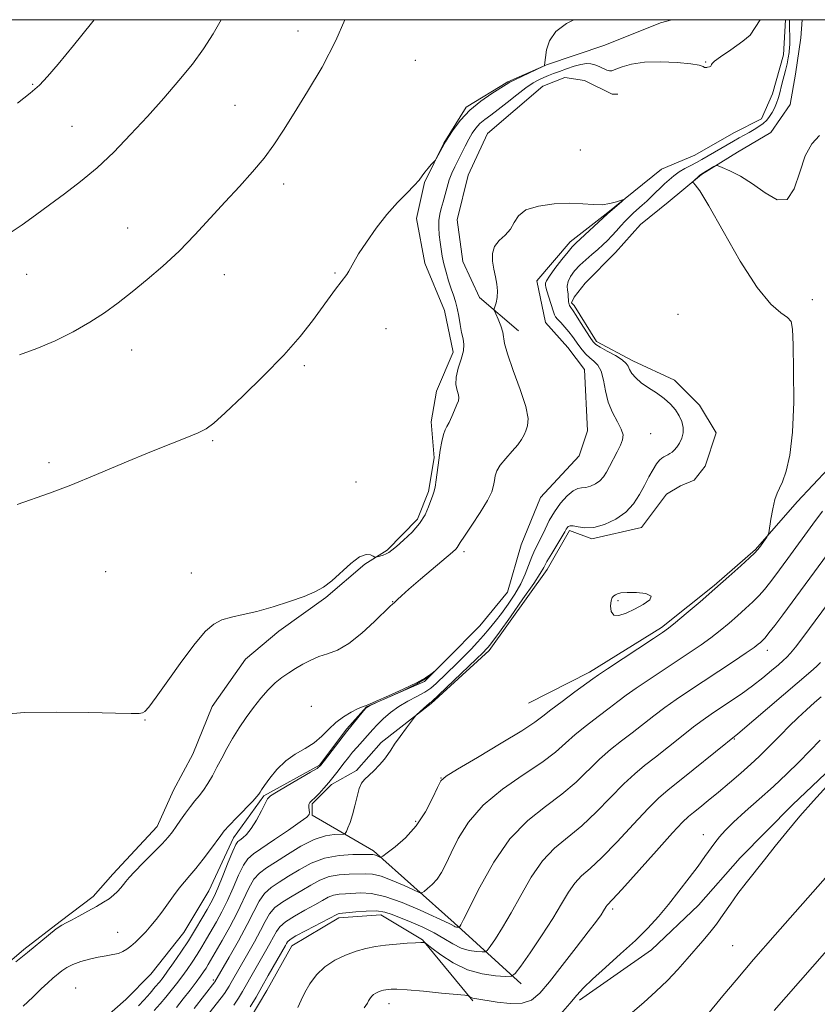
# Model space of a CAD drawing. Extents: x 2149800 to 2152700, y 307300 to 310200.
# Drawn here: x 2151212 to 2151387, y 309784 to 310000 of the extents above; entities that cross this region are included whole.
import ezdxf

# ---------------------------------------------------------------- set-up
doc = ezdxf.new("R2010")
doc.units = 0
doc.header["$MEASUREMENT"] = 0
doc.linetypes.add('rvrstm', pattern=[117.1, 50, -3.9, 0.5, -3.9, 0.5, -3.9, 0.5, -3.9, 50])
for name, color, linetype, lineweight in [('BREAKLINE DTM HARD', 7, 'Continuous', 0), ('CONTOUR INDEX', 41, 'Continuous', 13), ('CONTOUR INTERMEDIATE', 44, 'Continuous', 0), ('GRID LINE', 7, 'Continuous', 0), ('SPOT ELEVATION DTM', 2, 'Continuous', 13), ('STREAM - RIVER SINGLE LINE', 142, 'rvrstm', 0)]:
    doc.layers.add(name, color=color, linetype=linetype, lineweight=lineweight)

msp = doc.modelspace()

# ---------------------------------------------------------------- linework, layer by layer
at = {"layer": 'BREAKLINE DTM HARD'}
for points in [[(2151355.077, 310000, 1065.535), (2151352.6, 309999.33, 1065.57), (2151340.43, 309994.41, 1065.69), (2151327.64, 309990.09, 1065.99), (2151319.13, 309986.4, 1066.18), (2151310, 309980.88, 1066.18), (2151305.16, 309972.94, 1066.05), (2151300.92, 309964.39, 1065.93), (2151299.12, 309956.46, 1065.57), (2151300.99, 309946.71, 1065.32), (2151305.29, 309936.37, 1064.96), (2151307.16, 309927.23, 1064.71), (2151303.53, 309918.69, 1064.65), (2151302.34, 309911.98, 1064.47), (2151302.98, 309904.05, 1064.16), (2151301.78, 309896.74, 1064.23), (2151299.37, 309890.63, 1064.35), (2151292.69, 309883.9, 1064.16), (2151287.83, 309880.84, 1063.86), (2151279.32, 309873.49, 1063.92), (2151268.99, 309866.14, 1063.74), (2151261.69, 309860.01, 1063.43), (2151254.42, 309849.62, 1063.25), (2151250.19, 309839.25, 1063.13), (2151245.95, 309831.31, 1063.07), (2151242.33, 309823.37, 1062.76), (2151232.61, 309812.97, 1062.64), (2151228.36, 309808.08, 1062.34), (2151221.07, 309802.57, 1062.15), (2151213.17, 309796.44, 1062.27), (2151205.27, 309789.71, 1062.15)], [(2151383.588, 310000, 1065.617), (2151383.34, 309996.03, 1065.56), (2151382.15, 309988.11, 1065.56), (2151380.96, 309981.42, 1065.56), (2151376.72, 309975.32, 1065.69), (2151369.44, 309971.03, 1065.93), (2151361.55, 309966.13, 1066.05), (2151354.27, 309960.02, 1065.87), (2151348.2, 309955.13, 1065.63), (2151342.75, 309949.03, 1065.44), (2151336.08, 309942.31, 1065.93), (2151333.66, 309939.26, 1064.47), (2151333.06, 309938.04, 1064.29), (2151333.67, 309937.44, 1064.47), (2151338.57, 309929.55, 1064.47), (2151346.49, 309925.32, 1064.41), (2151355.63, 309921.09, 1064.47), (2151361.13, 309915.64, 1064.59), (2151364.8, 309909.57, 1064.83), (2151362.39, 309902.26, 1065.08), (2151359.97, 309899.21, 1065.2), (2151356.94, 309897.98, 1065.2), (2151353.9, 309896.14, 1065.2), (2151348.45, 309888.82, 1064.83), (2151337.51, 309886.35, 1064.35), (2151332.64, 309888.16, 1064.35), (2151327.8, 309879.62, 1064.59), (2151315.09, 309861.93, 1064.53), (2151302.36, 309850.32, 1064.17), (2151291.44, 309841.77, 1063.62), (2151285.99, 309835.66, 1063.68), (2151280.53, 309832.6, 1062.34), (2151276.28, 309828.32, 1062.22), (2151276.29, 309825.89, 1062.1), (2151289.71, 309818.03, 1065.63), (2151307.41, 309802.28, 1069.64), (2151322.06, 309788.95, 1074.57)], [(2151321.52, 309931.92, 1061.31), (2151312.98, 309939.18, 1062.4), (2151309.3, 309947.08, 1062.52), (2151308.05, 309956.2, 1062.52), (2151310.44, 309965.94, 1062.46), (2151314.67, 309975.08, 1062.52), (2151326.8, 309985.47, 1062.52), (2151331.66, 309987.31, 1062.52), (2151335.92, 309986.72, 1062.52), (2151342.01, 309983.7, 1062.52), (2151343.23, 309983.71, 1062.52)], [(2151323.65, 309850.4, 1064.9), (2151337.01, 309857.15, 1065.56), (2151352.79, 309866.94, 1065.69), (2151364.32, 309876.11, 1065.81), (2151373.41, 309884.05, 1065.87), (2151382.5, 309894.43, 1066.29), (2151392.8, 309905.41, 1066.72), (2151401.28, 309915.79, 1067.09), (2151408.54, 309926.77, 1067.51), (2151415.19, 309937.13, 1067.94), (2151418.21, 309943.23, 1068), (2151421.22, 309950.54, 1068.3), (2151427.88, 309960.91, 1068.73)], [(2151334.85, 309785.35, 1078.34), (2151350.62, 309796.36, 1078.71), (2151360.93, 309806.13, 1078.95), (2151370.02, 309816.51, 1079.31), (2151381.53, 309828.11, 1079.62), (2151393.05, 309839.1, 1079.74)], [(2151250.71, 309740.49, 1076.33), (2151250.66, 309751.46, 1075.96), (2151251.23, 309763.65, 1074.25), (2151254.86, 309770.37, 1073.22), (2151262.74, 309781.37, 1072.67), (2151266.38, 309787.48, 1072.91), (2151271.83, 309797.25, 1072.79), (2151282.17, 309803.38, 1072.43), (2151291.31, 309804.03, 1072.67), (2151300.47, 309798.58, 1073.89), (2151311.49, 309785.21, 1076.2)]]:
    msp.add_polyline3d(points, dxfattribs=at)
at = {"layer": 'CONTOUR INDEX', "flags": 128}
for points, elevation in [([(2151210.181, 309953.308), (2151212.817, 309955.108), (2151215.675, 309957.202), (2151218.762, 309959.49), (2151222.075, 309961.91), (2151225.567, 309964.559), (2151229.178, 309967.572), (2151232.852, 309971.036), (2151236.542, 309974.837), (2151240.207, 309978.809), (2151243.78, 309982.795), (2151247.119, 309986.659), (2151250.056, 309990.271), (2151252.496, 309993.586), (2151254.619, 309996.892), (2151256.36, 310000)], 1070), ([(2151389.194, 309883.001), (2151379.368, 309869.734), (2151377.628, 309867.418), (2151376.338, 309865.745), (2151375.477, 309864.697), (2151374.911, 309864.089), (2151374.48, 309863.693), (2151373.983, 309863.278), (2151373.068, 309862.596), (2151371.343, 309861.395), (2151368.577, 309859.528), (2151358.704, 309852.977), (2151356.028, 309851.174), (2151353.553, 309849.425), (2151351.14, 309847.615), (2151346.383, 309843.919), (2151344.016, 309842.108), (2151341.638, 309840.223), (2151339.237, 309838.123), (2151334.082, 309833.11), (2151330.988, 309830.454), (2151327.385, 309827.789), (2151323.495, 309824.712), (2151319.62, 309820.706), (2151316.051, 309815.541), (2151313.03, 309810.127), (2151309.463, 309803.025), (2151308.84, 309801.861), (2151308.612, 309801.496), (2151308.514, 309801.363), (2151308.443, 309801.315), (2151308.339, 309801.313), (2151308.156, 309801.324), (2151307.912, 309801.36), (2151307.64, 309801.441), (2151307.362, 309801.579), (2151306.737, 309801.95), (2151306.272, 309802.174), (2151299.956, 309805.038), (2151295.994, 309806.721), (2151292.196, 309808.077), (2151289.21, 309808.729), (2151286.953, 309808.849), (2151283.599, 309808.661), (2151282.213, 309808.557), (2151280.977, 309808.329), (2151279.829, 309807.885), (2151278.553, 309807.196), (2151276.893, 309806.249), (2151274.72, 309805.059), (2151272.406, 309803.761), (2151270.449, 309802.516), (2151269.205, 309801.43), (2151268.453, 309800.384), (2151267.83, 309799.201), (2151267.044, 309797.746), (2151266.089, 309796.061), (2151262.871, 309790.484), (2151261.897, 309788.763), (2151261.044, 309787.232), (2151260.189, 309785.778), (2151259.175, 309784.245)], 1070), ([(2151213.037, 309784.041), (2151215.133, 309786.025), (2151216.938, 309787.835), (2151218.373, 309789.191), (2151219.522, 309790.181), (2151221.474, 309791.76), (2151222.556, 309792.507), (2151223.905, 309793.206), (2151225.613, 309793.835), (2151227.528, 309794.372), (2151229.436, 309794.793), (2151231.159, 309795.094), (2151232.644, 309795.341), (2151233.873, 309795.615), (2151234.856, 309795.989), (2151235.711, 309796.506), (2151236.585, 309797.2), (2151237.59, 309798.091), (2151238.698, 309799.149), (2151239.847, 309800.331), (2151240.988, 309801.611), (2151242.145, 309803.022), (2151243.355, 309804.616), (2151245.938, 309808.221), (2151247.183, 309809.885), (2151248.336, 309811.278), (2151249.508, 309812.62), (2151250.847, 309814.213), (2151252.427, 309816.237), (2151254.031, 309818.38), (2151256.268, 309821.44), (2151257.042, 309822.41), (2151258.122, 309823.604), (2151259.782, 309825.344), (2151263.27, 309828.956), (2151264.207, 309829.956), (2151264.612, 309830.434), (2151264.753, 309830.656), (2151264.88, 309830.887), (2151265.185, 309831.372), (2151265.85, 309832.351), (2151267.003, 309833.957), (2151268.587, 309835.89), (2151270.495, 309837.742), (2151272.607, 309839.212), (2151274.746, 309840.444), (2151276.726, 309841.686), (2151278.419, 309843.121), (2151279.949, 309844.655), (2151281.501, 309846.128), (2151283.189, 309847.397), (2151284.842, 309848.407), (2151286.216, 309849.122), (2151287.13, 309849.529), (2151287.659, 309849.714), (2151287.944, 309849.788), (2151288.182, 309849.873), (2151290.322, 309850.823), (2151292.992, 309851.996), (2151296.211, 309853.441), (2151299.145, 309854.841), (2151301.149, 309855.939), (2151302.316, 309856.716), (2151303.21, 309857.439), (2151302.943, 309857.162), (2151302.358, 309856.608), (2151301.214, 309855.759), (2151299.223, 309854.595), (2151296.282, 309853.154), (2151293.049, 309851.691), (2151290.369, 309850.517), (2151288.844, 309849.829), (2151288.107, 309849.362), (2151287.546, 309848.735), (2151283.813, 309844.108), (2151278.982, 309837.797), (2151278.158, 309836.779), (2151277.355, 309836.096), (2151275.958, 309835.244), (2151270.836, 309832.289), (2151268.504, 309830.929), (2151267.185, 309830.089), (2151266.546, 309829.426), (2151266.025, 309828.434), (2151265.186, 309826.779), (2151264.099, 309824.786), (2151262.96, 309822.952), (2151261.935, 309821.663), (2151261.087, 309820.867), (2151260.449, 309820.407), (2151260.01, 309820.07), (2151259.585, 309819.433), (2151258.941, 309818.017), (2151257.931, 309815.552), (2151256.742, 309812.595), (2151255.64, 309809.908), (2151254.812, 309808.036), (2151254.105, 309806.648), (2151253.283, 309805.192), (2151252.164, 309803.247), (2151250.775, 309800.898), (2151249.2, 309798.361), (2151247.536, 309795.847), (2151245.945, 309793.558), (2151244.607, 309791.691), (2151243.627, 309790.358), (2151242.824, 309789.321), (2151241.943, 309788.254), (2151240.8, 309786.924), (2151239.504, 309785.467), (2151238.231, 309784.113)], 1060), ([(2151391.193, 309834.639), (2151386.066, 309829.029), (2151383.095, 309825.666), (2151380.292, 309822.308), (2151377.719, 309819.091), (2151375.376, 309816.119), (2151371.322, 309811.018), (2151369.544, 309808.68), (2151367.884, 309806.356), (2151366.319, 309804.105), (2151364.827, 309802.02), (2151363.378, 309800.149), (2151361.892, 309798.364), (2151358.462, 309794.39), (2151356.41, 309792.1), (2151354.106, 309789.693), (2151351.567, 309787.252), (2151348.952, 309784.889), (2151346.456, 309782.723)], 1080)]:
    msp.add_lwpolyline(points, dxfattribs=dict(at, elevation=elevation))
at = {"layer": 'CONTOUR INTERMEDIATE', "flags": 128}
for points, elevation in [([(2151207.284, 309847.826), (2151213.265, 309848.309), (2151220.333, 309848.438), (2151227.419, 309848.33), (2151233.193, 309848.164), (2151236.687, 309848.087), (2151238.383, 309848.121), (2151239.123, 309848.257), (2151239.683, 309848.577), (2151240.553, 309849.537), (2151242.151, 309851.683), (2151244.72, 309855.293), (2151247.78, 309859.571), (2151250.678, 309863.452), (2151252.93, 309866.115), (2151254.755, 309867.709), (2151256.545, 309868.627), (2151258.641, 309869.232), (2151261.171, 309869.772), (2151264.213, 309870.465), (2151267.745, 309871.459), (2151271.354, 309872.625), (2151274.526, 309873.76), (2151276.908, 309874.745), (2151278.783, 309875.785), (2151280.592, 309877.165), (2151284.782, 309880.963), (2151286.679, 309882.403), (2151288.102, 309882.953), (2151289.069, 309882.865), (2151289.663, 309882.554), (2151289.986, 309882.357), (2151290.214, 309882.317), (2151290.545, 309882.397), (2151291.114, 309882.565), (2151291.819, 309882.793), (2151292.497, 309883.053), (2151293.061, 309883.355), (2151293.718, 309883.847), (2151294.753, 309884.711), (2151296.332, 309886.069), (2151298.161, 309887.798), (2151299.829, 309889.714), (2151301.02, 309891.633), (2151301.793, 309893.378), (2151302.299, 309894.771), (2151302.673, 309895.73), (2151302.969, 309896.558), (2151303.225, 309897.648), (2151303.474, 309899.291), (2151304.022, 309903.583), (2151304.346, 309905.758), (2151304.696, 309907.687), (2151305.054, 309909.195), (2151305.412, 309910.196), (2151305.808, 309910.96), (2151306.289, 309911.85), (2151306.878, 309913.11), (2151307.486, 309914.525), (2151308, 309915.762), (2151308.324, 309916.592), (2151308.436, 309917.197), (2151308.332, 309917.862), (2151308.05, 309918.823), (2151307.797, 309920.127), (2151307.824, 309921.769), (2151308.282, 309923.703), (2151308.931, 309925.703), (2151309.436, 309927.501), (2151309.544, 309928.921), (2151309.347, 309930.168), (2151309.021, 309931.541), (2151308.709, 309933.245), (2151308.409, 309935.108), (2151308.085, 309936.864), (2151307.708, 309938.331), (2151307.267, 309939.665), (2151306.759, 309941.107), (2151306.19, 309942.827), (2151305.625, 309944.705), (2151305.136, 309946.551), (2151304.779, 309948.224), (2151304.523, 309949.78), (2151304.316, 309951.324), (2151304.129, 309952.929), (2151304.008, 309954.533), (2151304.023, 309956.041), (2151304.221, 309957.397), (2151304.555, 309958.703), (2151304.959, 309960.099), (2151305.83, 309963.343), (2151306.332, 309964.951), (2151306.906, 309966.403), (2151307.553, 309967.778), (2151309.83, 309972.347), (2151310.615, 309973.85), (2151311.372, 309975.159), (2151312.158, 309976.282), (2151313.047, 309977.257), (2151314.113, 309978.144), (2151315.427, 309979.103), (2151317.062, 309980.317), (2151319.033, 309981.887), (2151321.126, 309983.581), (2151323.071, 309985.08), (2151324.662, 309986.147), (2151325.949, 309986.854), (2151327.046, 309987.351), (2151328.073, 309987.772), (2151329.161, 309988.194), (2151330.449, 309988.675), (2151332.009, 309989.243), (2151333.662, 309989.801), (2151335.165, 309990.218), (2151336.343, 309990.391), (2151337.295, 309990.336), (2151338.188, 309990.094), (2151339.14, 309989.72), (2151340.84, 309988.969), (2151341.393, 309988.798), (2151341.947, 309988.841), (2151342.79, 309989.135), (2151344.179, 309989.672), (2151346.24, 309990.27), (2151349.066, 309990.702), (2151352.611, 309990.801), (2151356.26, 309990.637), (2151359.259, 309990.339), (2151361.054, 309990.022), (2151361.9, 309989.75), (2151362.252, 309989.57), (2151362.492, 309989.513), (2151362.709, 309989.541), (2151362.915, 309989.596), (2151363.314, 309989.67), (2151363.476, 309989.73), (2151363.597, 309989.838), (2151363.687, 309989.99), (2151363.762, 309990.18), (2151363.9, 309990.437), (2151364.422, 309990.934), (2151365.712, 309991.884), (2151367.964, 309993.409), (2151370.62, 309995.284), (2151372.258, 309996.635), (2151374.435, 310000)], 1064), ([(2151211.666, 309893.9), (2151218.733, 309896.371), (2151223.42, 309898.13), (2151229.085, 309900.433), (2151235.126, 309902.971), (2151240.758, 309905.323), (2151245.348, 309907.162), (2151248.845, 309908.527), (2151251.346, 309909.547), (2151253.075, 309910.43), (2151254.756, 309911.699), (2151257.238, 309913.953), (2151261.078, 309917.568), (2151265.664, 309922.027), (2151270.092, 309926.591), (2151273.646, 309930.645), (2151276.358, 309934.084), (2151281.429, 309941.003), (2151283.853, 309944.233), (2151284.334, 309944.972), (2151285.405, 309946.933), (2151286.48, 309948.719), (2151288.175, 309951.307), (2151290.322, 309954.347), (2151292.666, 309957.362), (2151294.965, 309959.954), (2151297.017, 309962.058), (2151298.633, 309963.688), (2151299.698, 309964.89), (2151300.4, 309965.813), (2151301, 309966.637), (2151301.692, 309967.488), (2151302.394, 309968.287), (2151303.275, 309969.258), (2151303.468, 309969.531), (2151305.196, 309972.767), (2151305.504, 309973.277), (2151306.107, 309974.22), (2151307.203, 309975.867), (2151308.8, 309977.982), (2151310.854, 309980.199), (2151313.258, 309982.198), (2151315.641, 309983.845), (2151318.754, 309985.798), (2151319.608, 309986.304), (2151320.689, 309986.859), (2151322.371, 309987.663), (2151326.813, 309989.725), (2151327.149, 309989.909), (2151327.207, 309990.015), (2151327.387, 309991.718), (2151327.616, 309993.369), (2151328.254, 309995.389), (2151329.639, 309997.412), (2151331.97, 309999.154), (2151333.591, 310000)], 1066), ([(2151211.768, 309981.737), (2151214.547, 309983.916), (2151216.561, 309985.675), (2151218.348, 309987.557), (2151220.677, 309990.294), (2151224.061, 309994.369), (2151227.981, 309999.264), (2151228.529, 310000)], 1072), ([(2151212.172, 309926.648), (2151216.014, 309928.011), (2151219.994, 309929.716), (2151223.922, 309931.676), (2151227.573, 309933.755), (2151230.803, 309935.854), (2151233.803, 309938.043), (2151236.844, 309940.429), (2151240.132, 309943.103), (2151243.605, 309946.078), (2151247.131, 309949.346), (2151250.599, 309952.875), (2151253.973, 309956.518), (2151257.233, 309960.101), (2151260.349, 309963.485), (2151263.227, 309966.666), (2151265.763, 309969.678), (2151267.929, 309972.609), (2151270.015, 309975.781), (2151272.39, 309979.573), (2151275.295, 309984.251), (2151278.456, 309989.631), (2151281.473, 309995.413), (2151283.471, 310000)], 1068), ([(2151380.822, 310000), (2151380.897, 309994.414), (2151380.873, 309994.034), (2151380.751, 309992.798), (2151380.57, 309991.625), (2151380.301, 309990.349), (2151379.932, 309988.865), (2151379.155, 309985.873), (2151378.637, 309983.703), (2151378.358, 309982.743), (2151377.979, 309981.715), (2151377.517, 309980.664), (2151377.007, 309979.667), (2151376.468, 309978.786), (2151375.852, 309978.003), (2151375.095, 309977.283), (2151374.157, 309976.598), (2151373.098, 309975.944), (2151372.006, 309975.326), (2151369.82, 309974.118), (2151368.56, 309973.408), (2151361.639, 309969.372), (2151360.468, 309968.735), (2151359.209, 309968.089), (2151357.912, 309967.406), (2151356.662, 309966.663), (2151355.522, 309965.845), (2151354.475, 309964.965), (2151353.483, 309964.042), (2151350.566, 309961.197), (2151349.572, 309960.266), (2151348.58, 309959.364), (2151346.68, 309957.686), (2151345.766, 309956.851), (2151344.842, 309955.93), (2151343.887, 309954.878), (2151342.913, 309953.76), (2151341.942, 309952.669), (2151340.979, 309951.668), (2151339.969, 309950.708), (2151338.842, 309949.712), (2151337.56, 309948.62), (2151336.21, 309947.449), (2151334.911, 309946.233), (2151333.778, 309945.009), (2151332.895, 309943.814), (2151332.341, 309942.688), (2151332.153, 309941.667), (2151332.205, 309940.774), (2151332.327, 309940.024), (2151332.389, 309939.428), (2151332.406, 309938.576), (2151332.445, 309938.25), (2151332.514, 309937.963), (2151332.599, 309937.7), (2151332.691, 309937.451), (2151332.798, 309937.211), (2151332.932, 309936.981), (2151333.477, 309936.232), (2151334.115, 309935.28), (2151335.096, 309933.746), (2151337.168, 309930.455), (2151337.812, 309929.5), (2151338.418, 309928.901), (2151339.376, 309928.305), (2151340.927, 309927.452), (2151342.711, 309926.452), (2151344.219, 309925.507), (2151345.083, 309924.761), (2151345.504, 309924.119), (2151345.822, 309923.428), (2151346.334, 309922.571), (2151347.154, 309921.575), (2151348.35, 309920.506), (2151349.937, 309919.412), (2151351.706, 309918.287), (2151353.394, 309917.109), (2151354.787, 309915.865), (2151355.873, 309914.58), (2151356.692, 309913.285), (2151357.27, 309912.009), (2151357.58, 309910.761), (2151357.581, 309909.545), (2151357.263, 309908.377), (2151356.738, 309907.317), (2151356.147, 309906.437), (2151355.606, 309905.788), (2151355.118, 309905.329), (2151354.658, 309905), (2151354.207, 309904.745), (2151353.311, 309904.309), (2151352.855, 309904.042), (2151352.342, 309903.589), (2151351.719, 309902.793), (2151350.944, 309901.545), (2151350.044, 309899.921), (2151349.06, 309898.044), (2151347.995, 309896.04), (2151346.701, 309894.048), (2151344.994, 309892.21), (2151342.778, 309890.663), (2151340.317, 309889.515), (2151337.967, 309888.871), (2151336.02, 309888.766), (2151334.519, 309888.973), (2151333.447, 309889.2), (2151332.769, 309889.215), (2151332.377, 309889.045), (2151332.151, 309888.776), (2151331.957, 309888.444), (2151331.631, 309887.86), (2151330.996, 309886.784), (2151328.764, 309883.134), (2151327.725, 309881.383), (2151327.017, 309880.105), (2151326.235, 309878.76), (2151324.829, 309876.607), (2151322.468, 309873.202), (2151319.702, 309869.3), (2151317.303, 309865.951), (2151315.848, 309863.943), (2151315.148, 309863.008), (2151314.821, 309862.611), (2151314.484, 309862.244), (2151313.747, 309861.507), (2151312.217, 309860.024), (2151302.422, 309850.648), (2151302.249, 309850.511), (2151302.1, 309850.424), (2151301.843, 309850.248), (2151301.405, 309849.893), (2151300.756, 309849.318), (2151299.09, 309847.762), (2151298.734, 309847.34), (2151296.937, 309844.97), (2151295.565, 309843.118), (2151294.341, 309841.389), (2151293.521, 309840.113), (2151292.9, 309839.122), (2151292.154, 309838.119), (2151291.06, 309836.896), (2151289.789, 309835.602), (2151287.739, 309833.642), (2151287.11, 309832.84), (2151286.605, 309831.698), (2151286.121, 309829.968), (2151285.631, 309827.909), (2151285.127, 309825.903), (2151284.612, 309824.268), (2151284.143, 309823.057), (2151283.788, 309822.258), (2151283.557, 309821.837), (2151283.22, 309821.686), (2151281.138, 309821.65), (2151279.181, 309821.37), (2151276.698, 309820.568), (2151273.818, 309819.097), (2151270.877, 309817.288), (2151268.261, 309815.593), (2151266.26, 309814.317), (2151264.759, 309813.195), (2151263.544, 309811.816), (2151262.417, 309809.862), (2151259.865, 309804.5), (2151258.251, 309801.406), (2151256.598, 309798.436), (2151253.547, 309793.155), (2151253.045, 309792.343), (2151252.521, 309791.557), (2151251.84, 309790.606), (2151250.875, 309789.314), (2151249.557, 309787.587), (2151248.046, 309785.637), (2151246.556, 309783.759)], 1064), ([(2151387.374, 309974.677), (2151385.723, 309972.8), (2151384.301, 309970.208), (2151383.111, 309966.603), (2151381.888, 309962.983), (2151380.298, 309960.672), (2151378.109, 309960.595), (2151375.493, 309962.09), (2151372.725, 309964.096), (2151370.075, 309965.739), (2151367.793, 309966.896), (2151366.121, 309967.63), (2151365.197, 309967.999), (2151364.722, 309968.054), (2151364.286, 309967.842), (2151361.641, 309966.263), (2151361.391, 309966.092), (2151361.127, 309965.869), (2151359.631, 309964.511), (2151359.617, 309964.392), (2151359.789, 309964.26), (2151360.203, 309963.883), (2151361.189, 309962.511), (2151363.142, 309959.262), (2151366.274, 309953.696), (2151370.046, 309947.144), (2151373.731, 309941.376), (2151376.73, 309937.731), (2151378.948, 309935.824), (2151380.412, 309934.84), (2151381.193, 309933.946), (2151381.512, 309932.239), (2151381.63, 309928.798), (2151381.741, 309923.105), (2151381.753, 309916.243), (2151381.509, 309909.699), (2151380.91, 309904.662), (2151380.102, 309901.139), (2151379.292, 309898.842), (2151378.64, 309897.428), (2151378.119, 309896.345), (2151377.655, 309894.988), (2151377.196, 309892.957), (2151376.78, 309890.675), (2151376.281, 309887.69), (2151376.12, 309887.16), (2151375.842, 309886.728), (2151374.241, 309884.487), (2151373.823, 309883.933), (2151373.236, 309883.303), (2151372.107, 309882.229), (2151370.163, 309880.445), (2151367.541, 309878.084), (2151364.477, 309875.376), (2151361.242, 309872.574), (2151358.229, 309870.004), (2151355.863, 309868.014), (2151354.353, 309866.786), (2151353.045, 309865.84), (2151351.068, 309864.532), (2151340.982, 309857.911), (2151339.038, 309856.611), (2151337.756, 309855.71), (2151333.854, 309852.848), (2151331.059, 309850.779), (2151328.576, 309848.893), (2151326.832, 309847.506), (2151325.068, 309846.194), (2151322.228, 309844.345), (2151317.679, 309841.59), (2151312.477, 309838.512), (2151308.097, 309835.937), (2151305.612, 309834.41), (2151304.48, 309833.364), (2151303.756, 309831.952), (2151302.66, 309829.568), (2151301.081, 309826.559), (2151299.074, 309823.515), (2151296.755, 309820.933), (2151294.495, 309818.946), (2151292.725, 309817.595), (2151291.743, 309816.883), (2151291.318, 309816.65), (2151291.085, 309816.696), (2151290.353, 309817.021), (2151289.97, 309817.164), (2151289.618, 309817.237), (2151288.963, 309817.259), (2151287.584, 309817.27), (2151285.213, 309817.263), (2151282.192, 309817.068), (2151279.014, 309816.475), (2151276.085, 309815.355), (2151273.468, 309813.924), (2151271.139, 309812.478), (2151269.08, 309811.231), (2151267.308, 309810.05), (2151265.846, 309808.716), (2151264.662, 309807.021), (2151263.502, 309804.807), (2151262.053, 309801.927), (2151260.139, 309798.385), (2151258.109, 309794.788), (2151254.994, 309789.4), (2151250.444, 309783.519)], 1066), ([(2151211.417, 309793.774), (2151213.924, 309795.788), (2151218.542, 309799.595), (2151220.259, 309800.962), (2151221.436, 309801.781), (2151222.392, 309802.304), (2151223.552, 309802.877), (2151225.211, 309803.754), (2151227.152, 309804.824), (2151229.032, 309805.886), (2151230.579, 309806.787), (2151231.811, 309807.571), (2151232.817, 309808.33), (2151233.673, 309809.129), (2151234.396, 309809.931), (2151234.989, 309810.67), (2151235.506, 309811.343), (2151236.209, 309812.181), (2151237.414, 309813.48), (2151239.296, 309815.404), (2151241.472, 309817.605), (2151243.42, 309819.606), (2151244.76, 309821.069), (2151245.675, 309822.202), (2151246.492, 309823.351), (2151247.464, 309824.767), (2151248.548, 309826.32), (2151249.63, 309827.787), (2151250.622, 309829.014), (2151251.553, 309830.13), (2151252.477, 309831.334), (2151253.44, 309832.784), (2151254.436, 309834.469), (2151255.45, 309836.336), (2151256.48, 309838.341), (2151257.584, 309840.457), (2151258.835, 309842.668), (2151260.28, 309844.945), (2151261.857, 309847.221), (2151263.482, 309849.416), (2151265.083, 309851.456), (2151266.645, 309853.274), (2151268.168, 309854.807), (2151269.659, 309856.026), (2151271.15, 309857.031), (2151272.681, 309857.96), (2151274.287, 309858.908), (2151275.982, 309859.817), (2151277.775, 309860.587), (2151279.69, 309861.207), (2151281.83, 309862.012), (2151284.309, 309863.421), (2151287.142, 309865.668), (2151289.916, 309868.227), (2151293.368, 309871.605), (2151293.887, 309872.082), (2151294.28, 309872.364), (2151294.407, 309872.474), (2151295.021, 309873.083), (2151295.87, 309873.88), (2151297.497, 309875.326), (2151300.046, 309877.527), (2151307.004, 309883.448), (2151307.759, 309884.116), (2151308.077, 309884.46), (2151308.299, 309884.81), (2151308.728, 309885.522), (2151309.655, 309886.957), (2151311.237, 309889.31), (2151313.084, 309892.11), (2151314.673, 309894.72), (2151315.611, 309896.653), (2151316.033, 309898.025), (2151316.207, 309899.1), (2151316.384, 309900.117), (2151316.754, 309901.206), (2151317.49, 309902.47), (2151318.68, 309903.962), (2151320.068, 309905.527), (2151321.311, 309906.963), (2151322.156, 309908.123), (2151322.693, 309909.094), (2151323.1, 309910.023), (2151323.474, 309911.105), (2151323.581, 309912.723), (2151323.106, 309915.313), (2151321.883, 309919.07), (2151320.338, 309923.237), (2151319.045, 309926.82), (2151318.419, 309929.103), (2151318.057, 309931.596), (2151317.628, 309932.969), (2151317.047, 309934.416), (2151316.529, 309935.591), (2151316.245, 309936.266), (2151316.19, 309936.676), (2151316.319, 309937.171), (2151316.569, 309938.027), (2151316.812, 309939.21), (2151316.907, 309940.609), (2151316.753, 309942.13), (2151316.428, 309943.74), (2151316.056, 309945.422), (2151315.769, 309947.145), (2151315.757, 309948.817), (2151316.22, 309950.334), (2151317.257, 309951.635), (2151318.564, 309952.845), (2151319.739, 309954.134), (2151320.548, 309955.603), (2151321.452, 309957.085), (2151323.082, 309958.346), (2151325.851, 309959.201), (2151329.287, 309959.665), (2151332.7, 309959.804), (2151335.543, 309959.705), (2151337.849, 309959.54), (2151339.795, 309959.503), (2151341.512, 309959.729), (2151342.936, 309960.105), (2151344.476, 309960.644), (2151344.51, 309960.576), (2151344.084, 309960.198), (2151340.959, 309957.511), (2151334.035, 309951.051), (2151333.266, 309950.271), (2151332.335, 309949.189), (2151330.98, 309947.506), (2151329.479, 309945.569), (2151328.247, 309943.886), (2151327.591, 309942.837), (2151327.382, 309942.31), (2151327.384, 309942.065), (2151327.412, 309941.864), (2151327.498, 309941.468), (2151327.726, 309940.637), (2151328.141, 309939.247), (2151329.067, 309936.255), (2151329.344, 309935.424), (2151329.599, 309934.934), (2151330.021, 309934.444), (2151330.737, 309933.69), (2151331.633, 309932.726), (2151332.536, 309931.683), (2151333.313, 309930.667), (2151334.675, 309928.711), (2151335.403, 309927.741), (2151336.202, 309926.816), (2151337.077, 309925.987), (2151338.01, 309925.25), (2151338.896, 309924.371), (2151339.609, 309923.057), (2151340.085, 309921.115), (2151340.507, 309918.756), (2151341.123, 309916.29), (2151342.084, 309913.99), (2151343.156, 309911.979), (2151344.006, 309910.344), (2151344.376, 309909.109), (2151344.286, 309908.05), (2151343.829, 309906.881), (2151343.105, 309905.405), (2151341.44, 309902.216), (2151340.754, 309900.929), (2151340.101, 309899.898), (2151339.331, 309899.06), (2151338.346, 309898.372), (2151337.252, 309897.862), (2151336.208, 309897.576), (2151335.313, 309897.497), (2151334.445, 309897.367), (2151333.422, 309896.864), (2151332.129, 309895.755), (2151330.705, 309894.163), (2151329.356, 309892.298), (2151328.238, 309890.356), (2151327.32, 309888.472), (2151326.519, 309886.764), (2151325.056, 309883.92), (2151324.378, 309882.428), (2151322.953, 309878.655), (2151321.972, 309876.491), (2151320.688, 309874.259), (2151319.221, 309872.069), (2151317.736, 309870.041), (2151316.362, 309868.257), (2151315.073, 309866.666), (2151313.807, 309865.18), (2151312.501, 309863.721), (2151311.104, 309862.232), (2151309.57, 309860.663), (2151307.886, 309858.999), (2151303.435, 309854.677), (2151302.279, 309853.677), (2151300.94, 309852.763), (2151299.229, 309851.831), (2151297.276, 309850.811), (2151295.286, 309849.645), (2151293.445, 309848.309), (2151291.839, 309846.929), (2151290.532, 309845.666), (2151289.548, 309844.63), (2151286.139, 309840.762), (2151285.161, 309839.625), (2151284.223, 309838.477), (2151283.335, 309837.341), (2151281.685, 309835.179), (2151280.85, 309834.116), (2151279.92, 309832.992), (2151278.864, 309831.785), (2151277.795, 309830.625), (2151276.867, 309829.679), (2151276.2, 309829.055), (2151275.788, 309828.621), (2151275.593, 309828.181), (2151275.569, 309827.6), (2151275.639, 309826.963), (2151275.717, 309826.411), (2151275.663, 309826), (2151275.12, 309825.449), (2151273.675, 309824.388), (2151271.12, 309822.605), (2151268.055, 309820.503), (2151263.411, 309817.383), (2151262.206, 309816.338), (2151261.243, 309814.917), (2151260.174, 309812.707), (2151258.987, 309809.986), (2151257.753, 309807.204), (2151256.531, 309804.721), (2151255.351, 309802.542), (2151253.181, 309798.757), (2151252.161, 309797.027), (2151251.123, 309795.352), (2151250.029, 309793.702), (2151248.892, 309792.082), (2151247.741, 309790.502), (2151246.592, 309788.972), (2151245.435, 309787.479), (2151244.249, 309786.006), (2151243.012, 309784.539), (2151241.681, 309783.071)], 1062), ([(2151388.037, 309892.419), (2151385.933, 309889.572), (2151380.493, 309882.081), (2151377.61, 309878.181), (2151376.456, 309876.642), (2151375.371, 309875.278), (2151374.198, 309873.954), (2151372.813, 309872.561), (2151371.225, 309871.085), (2151369.479, 309869.534), (2151367.613, 309867.926), (2151365.649, 309866.3), (2151363.603, 309864.705), (2151361.465, 309863.157), (2151359.115, 309861.553), (2151350.095, 309855.59), (2151347.267, 309853.668), (2151345.089, 309852.113), (2151343.255, 309850.736), (2151341.31, 309849.258), (2151338.935, 309847.478), (2151336.348, 309845.501), (2151333.907, 309843.508), (2151331.801, 309841.612), (2151329.575, 309839.652), (2151326.608, 309837.4), (2151322.527, 309834.679), (2151317.947, 309831.531), (2151313.727, 309828.048), (2151310.537, 309824.365), (2151308.293, 309820.778), (2151306.719, 309817.626), (2151305.553, 309815.16), (2151304.594, 309813.292), (2151303.654, 309811.848), (2151302.61, 309810.684), (2151301.591, 309809.789), (2151300.794, 309809.18), (2151300.294, 309808.886), (2151299.704, 309808.965), (2151298.517, 309809.487), (2151296.415, 309810.449), (2151293.828, 309811.567), (2151291.375, 309812.486), (2151289.5, 309812.943), (2151287.969, 309813.049), (2151284.406, 309812.962), (2151282.203, 309812.813), (2151279.996, 309812.402), (2151277.957, 309811.62), (2151276.011, 309810.56), (2151274.016, 309809.363), (2151271.9, 309808.145), (2151269.857, 309806.906), (2151268.147, 309805.616), (2151266.934, 309804.227), (2151265.983, 309802.606), (2151264.962, 309800.599), (2151263.638, 309798.145), (2151262.173, 309795.553), (2151258.543, 309789.244), (2151258.086, 309788.423), (2151257.628, 309787.644), (2151257.085, 309786.823), (2151256.381, 309785.879), (2151250.455, 309778.335)], 1068), ([(2151396.208, 309881.611), (2151383.736, 309864.791), (2151382.135, 309862.67), (2151381.073, 309861.331), (2151380.278, 309860.437), (2151379.486, 309859.685), (2151378.435, 309858.779), (2151376.924, 309857.497), (2151374.985, 309855.906), (2151372.71, 309854.146), (2151370.218, 309852.351), (2151367.73, 309850.649), (2151363.652, 309847.936), (2151361.902, 309846.719), (2151359.838, 309845.183), (2151357.191, 309843.117), (2151351.456, 309838.58), (2151349.097, 309836.739), (2151346.928, 309834.945), (2151344.567, 309832.737), (2151338.589, 309826.568), (2151335.368, 309823.508), (2151329.399, 309818.631), (2151326.716, 309815.854), (2151324.246, 309812.28), (2151321.978, 309808.288), (2151319.896, 309804.448), (2151318.009, 309801.243), (2151316.429, 309798.796), (2151315.293, 309797.143), (2151314.646, 309796.269), (2151314.181, 309795.957), (2151313.499, 309795.939), (2151312.302, 309796.015), (2151310.703, 309796.25), (2151308.915, 309796.78), (2151307.094, 309797.687), (2151305.165, 309798.854), (2151302.995, 309800.114), (2151300.525, 309801.321), (2151297.99, 309802.416), (2151293.849, 309804.115), (2151292.189, 309804.642), (2151290.358, 309804.9), (2151288.132, 309804.88), (2151285.839, 309804.694), (2151282.224, 309804.302), (2151281.959, 309804.256), (2151281.702, 309804.149), (2151274.955, 309800.616), (2151272.751, 309799.415), (2151271.475, 309798.633), (2151270.922, 309798.163), (2151270.697, 309797.802), (2151270.45, 309797.347), (2151266.653, 309790.762), (2151265.25, 309788.282), (2151264.001, 309786.04), (2151262.75, 309783.911)], 1072), ([(2151342.743, 309874.105), (2151342.366, 309873.872), (2151342.033, 309873.487), (2151341.78, 309872.773), (2151341.663, 309871.656), (2151341.815, 309870.473), (2151342.391, 309869.669), (2151343.496, 309869.573), (2151345.04, 309870.075), (2151346.884, 309870.95), (2151348.805, 309871.985), (2151350.247, 309873.002), (2151350.568, 309873.835), (2151349.383, 309874.355), (2151347.323, 309874.595), (2151345.275, 309874.626), (2151343.929, 309874.517), (2151343.184, 309874.325), (2151342.743, 309874.105)], 1066), ([(2151387.605, 309859.254), (2151386.92, 309858.545), (2151385.995, 309857.723), (2151369.513, 309843.654), (2151359.752, 309835.813), (2151354.178, 309831.369), (2151352.217, 309829.666), (2151349.898, 309827.352), (2151346.708, 309823.928), (2151343.097, 309820.026), (2151339.748, 309816.562), (2151337.19, 309814.194), (2151335.304, 309812.55), (2151333.813, 309811.003), (2151332.441, 309809.019), (2151330.926, 309806.448), (2151329.004, 309803.236), (2151326.555, 309799.46), (2151324.018, 309795.73), (2151321.973, 309792.789), (2151320.779, 309791.175), (2151319.92, 309790.598), (2151318.659, 309790.565), (2151316.452, 309790.701), (2151313.528, 309791.114), (2151310.308, 309792.029), (2151307.191, 309793.552), (2151304.495, 309795.302), (2151302.516, 309796.775), (2151301.44, 309797.598), (2151301.011, 309797.904), (2151300.858, 309797.956), (2151300.635, 309797.97), (2151300.076, 309797.968), (2151298.936, 309797.926), (2151297.071, 309797.825), (2151294.752, 309797.657), (2151292.349, 309797.419), (2151290.144, 309797.102), (2151288.055, 309796.664), (2151285.909, 309796.057), (2151283.595, 309795.231), (2151281.254, 309794.128), (2151279.089, 309792.692), (2151277.266, 309790.909), (2151275.808, 309788.956), (2151274.703, 309787.053), (2151273.893, 309785.357), (2151273.151, 309783.765)], 1074), ([(2151387.777, 309851.753), (2151386.307, 309850.49), (2151384.54, 309848.932), (2151382.634, 309847.176), (2151380.73, 309845.321), (2151378.909, 309843.476), (2151375.72, 309840.216), (2151374.181, 309838.713), (2151372.38, 309837.046), (2151370.161, 309835.082), (2151367.701, 309832.964), (2151365.258, 309830.902), (2151363.059, 309829.08), (2151361.209, 309827.574), (2151359.781, 309826.431), (2151358.719, 309825.563), (2151357.439, 309824.334), (2151355.228, 309821.967), (2151351.678, 309818.033), (2151344.129, 309809.617), (2151342.092, 309807.396), (2151340.909, 309806.151), (2151340.711, 309805.864), (2151340.115, 309804.889), (2151339.555, 309804.06), (2151338.535, 309802.657), (2151336.764, 309800.314), (2151334.108, 309796.864), (2151331.055, 309792.943), (2151328.251, 309789.386), (2151326.136, 309786.861), (2151324.344, 309785.353), (2151322.304, 309784.678), (2151319.644, 309784.636), (2151316.783, 309784.956), (2151311.926, 309785.727), (2151311.464, 309785.826), (2151311.123, 309785.967), (2151310.857, 309786.127), (2151310.674, 309786.261), (2151310.48, 309786.345), (2151309.765, 309786.438), (2151304.61, 309786.932), (2151300.645, 309787.298), (2151297.114, 309787.599), (2151294.844, 309787.748), (2151293.611, 309787.771), (2151292.933, 309787.723), (2151292.399, 309787.646), (2151291.892, 309787.54), (2151291.372, 309787.393), (2151290.811, 309787.192), (2151290.243, 309786.925), (2151289.718, 309786.577), (2151289.277, 309786.145), (2151288.923, 309785.671), (2151288.655, 309785.21), (2151288.382, 309784.711), (2151287.661, 309783.71)], 1076), ([(2151387.523, 309842.246), (2151385.286, 309839.949), (2151382.86, 309837.492), (2151380.218, 309834.893), (2151377.316, 309832.159), (2151374.184, 309829.335), (2151371.136, 309826.633), (2151368.561, 309824.305), (2151366.733, 309822.519), (2151365.471, 309821.111), (2151364.483, 309819.836), (2151362.331, 309816.809), (2151360.821, 309814.721), (2151358.869, 309812.113), (2151356.634, 309809.217), (2151354.339, 309806.341), (2151352.123, 309803.704), (2151349.794, 309801.156), (2151347.076, 309798.458), (2151343.837, 309795.477), (2151340.511, 309792.506), (2151337.677, 309789.941), (2151335.721, 309788.033), (2151334.265, 309786.43), (2151332.742, 309784.633), (2151330.705, 309782.331)], 1078), ([(2151389.219, 309812.716), (2151377.682, 309799.649), (2151372.974, 309794.252), (2151369.138, 309789.771), (2151366.221, 309786.297), (2151362.56, 309781.896)], 1082), ([(2151394.306, 309802.191), (2151377.489, 309783.137)], 1084)]:
    msp.add_lwpolyline(points, dxfattribs=dict(at, elevation=elevation))
at = {"layer": 'GRID LINE', "flags": 128}
msp.add_lwpolyline([(2150000, 307500), (2152500, 307500), (2152500, 310000), (2150000, 310000), (2150000, 307500)], dxfattribs=at)
at = {"layer": 'SPOT ELEVATION DTM'}
for p in [(2151273.22, 309997.51, 1068.65), (2151298.9, 309991.13, 1066.81), (2151362.47, 309990.75, 1064.09), (2151215.09, 309985.84, 1072.13), (2151259.36, 309981.24, 1068.91), (2151223.71, 309976.67, 1070.95), (2151335.01, 309971.44, 1062.65), (2151270.09, 309964.02, 1067.53), (2151235.88, 309954.38, 1068.8), (2151281.28, 309944.56, 1066.13), (2151213.77, 309944.22, 1069.17), (2151257.05, 309944.2, 1067.31), (2151385.83, 309938.73, 1066.3), (2151356.45, 309935.53, 1065.49), (2151292.45, 309932.34, 1065.18), (2151236.79, 309927.72, 1067.32), (2151274.59, 309924.24, 1065.74), (2151254.5, 309907.84, 1065.85), (2151350.44, 309909.4, 1063.05), (2151218.63, 309903.01, 1066.3), (2151285.87, 309898.79, 1064.66), (2151309.52, 309883.54, 1061.65), (2151231.05, 309879.18, 1065.08), (2151249.83, 309878.89, 1064.62), (2151293.89, 309872.61, 1062.05), (2151343.27, 309872.8, 1066.17), (2151375.98, 309861.94, 1070.6), (2151276.09, 309849.7, 1060.28), (2151239.67, 309846.68, 1063.95), (2151368.72, 309842.57, 1074.1), (2151304.54, 309834.03, 1065.97), (2151298.95, 309824.48, 1065.68), (2151361.99, 309821.61, 1077.4), (2151342.08, 309805.35, 1076.33), (2151233.71, 309800.23, 1060.92), (2151368.42, 309797.3, 1081.01), (2151254.67, 309789.8, 1065.69), (2151224.53, 309788.06, 1058.78), (2151293.12, 309784.62, 1076.64)]:
    msp.add_point(p, dxfattribs=at)
at = {"layer": 'STREAM - RIVER SINGLE LINE'}
msp.add_polyline3d([(2151379.979, 310000, 1063.232), (2151379.49, 309992.31, 1063.08), (2151377.09, 309983.78, 1063.07), (2151374.68, 309978.3, 1063.07), (2151368.61, 309975.23, 1062.83), (2151360.11, 309970.33, 1062.77), (2151352.82, 309967.26, 1062.53), (2151346.75, 309962.38, 1062.04), (2151340.69, 309957.49, 1061.92), (2151332.8, 309951.37, 1061.49), (2151325.53, 309942.83, 1061.25), (2151327.39, 309933.71, 1060.76), (2151332.28, 309928.25, 1060.58), (2151335.95, 309923.4, 1060.46), (2151336.61, 309910.02, 1060.46), (2151334.8, 309904.54, 1060.4), (2151326.32, 309895.38, 1060.34), (2151322.1, 309885.02, 1060.34), (2151319.1, 309874.67, 1060.34), (2151313.04, 309867.34, 1060.28), (2151305.77, 309860.02, 1060.03), (2151300.92, 309855.13, 1059.97), (2151288.17, 309849.61, 1059.97), (2151283.92, 309844.73, 1059.85), (2151277.87, 309836.79, 1059.85), (2151265.73, 309830.06, 1059.79), (2151259.07, 309820.91, 1059.43), (2151253.64, 309809.33, 1058.88), (2151248.2, 309800.18, 1058.76), (2151240.93, 309791.03, 1058.39), (2151235.48, 309785.53, 1058.09), (2151225.78, 309776.98, 1057.78)], dxfattribs=at)

doc.saveas('drawing.dxf')
